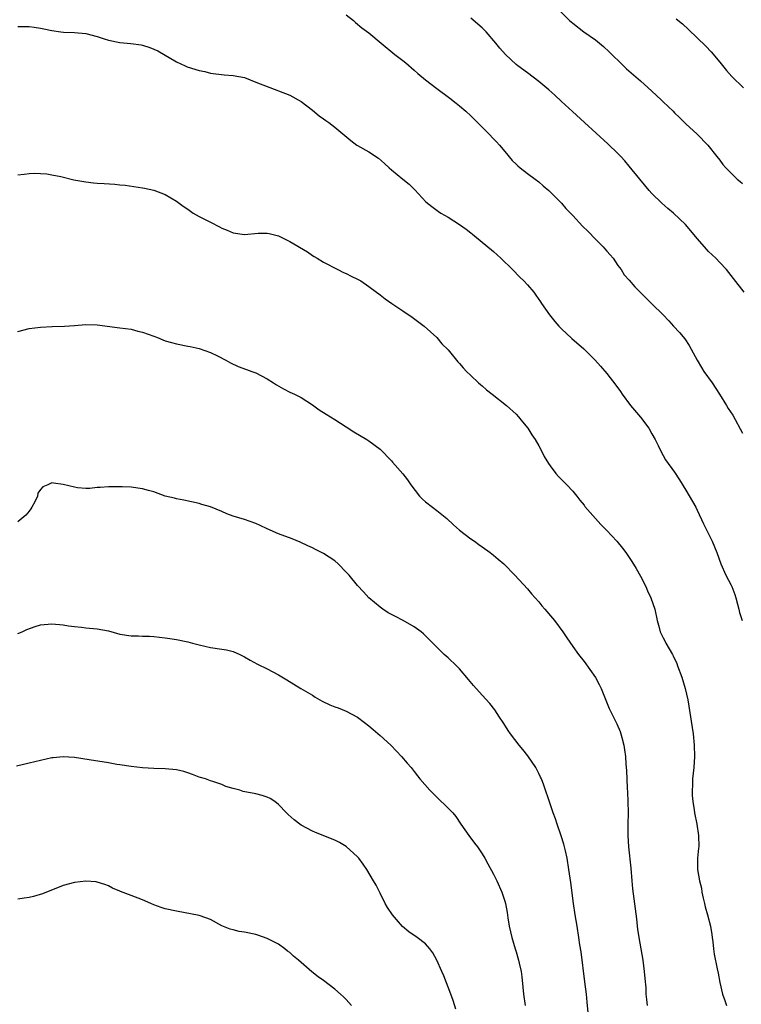
# Model space of a CAD drawing. Units: inches. Extents: x 2619000 to 2622000, y 1521000 to 1524000.
# Drawn here: x 2620001 to 2620129, y 1521207 to 1521381 of the extents above; entities that cross this region are included whole.
import ezdxf

# ---------------------------------------------------------------- set-up
doc = ezdxf.new("R2010")
doc.units = ezdxf.units.IN
doc.header["$MEASUREMENT"] = 0
doc.layers.add('LD26191521_2ft', color=102, linetype='Continuous')

msp = doc.modelspace()

# ---------------------------------------------------------------- linework, layer by layer
at = {"layer": 'LD26191521_2ft'}
for points, elevation in [([(2620095.71, 1521383.71), (2620098.46, 1521381), (2620099, 1521380.53), (2620100.99, 1521379), (2620103, 1521377.58), (2620103.75, 1521377), (2620104.43, 1521376.43), (2620105.46, 1521375.46), (2620107.95, 1521373), (2620108.5, 1521372.5), (2620111, 1521370.36), (2620113, 1521368.55), (2620114.63, 1521367), (2620115, 1521366.63), (2620116.73, 1521365), (2620117, 1521364.7), (2620117.86, 1521363.86), (2620118.77, 1521363), (2620119, 1521362.76), (2620121, 1521360.93), (2620122.87, 1521359), (2620124.49, 1521357), (2620125, 1521356.32), (2620125.55, 1521355.55), (2620126.05, 1521355), (2620128.06, 1521353), (2620128.57, 1521352.57), (2620129, 1521352.2)], 7914), ([(2620059, 1521382.03), (2620060.25, 1521381), (2620060.64, 1521380.64), (2620061.75, 1521379.75), (2620063, 1521378.82), (2620065.14, 1521377), (2620067.55, 1521375), (2620069, 1521373.94), (2620069.52, 1521373.52), (2620071, 1521372.22), (2620071.64, 1521371.64), (2620073, 1521370.52), (2620075, 1521369), (2620077.3, 1521367.3), (2620078.43, 1521366.43), (2620079, 1521365.97), (2620080.13, 1521365), (2620081, 1521364.19), (2620081.6, 1521363.6), (2620084.17, 1521361), (2620085, 1521360.12), (2620085.56, 1521359.56), (2620086.06, 1521359), (2620087, 1521357.89), (2620088.31, 1521356.31), (2620089, 1521355.65), (2620089.32, 1521355.32), (2620089.7, 1521355), (2620091, 1521353.99), (2620092.35, 1521353), (2620093, 1521352.49), (2620093.8, 1521351.8), (2620094.78, 1521351), (2620097, 1521348.73), (2620097.79, 1521347.79), (2620099, 1521346.54), (2620100.71, 1521344.71), (2620101.72, 1521343.72), (2620103, 1521342.38), (2620104.41, 1521341), (2620104.69, 1521340.69), (2620105, 1521340.29), (2620105.64, 1521339.64), (2620106.17, 1521339), (2620107, 1521337.74), (2620107.54, 1521337), (2620108.1, 1521336.1), (2620109, 1521335.12), (2620109.96, 1521333.96), (2620110.9, 1521333), (2620113, 1521330.96), (2620114.99, 1521328.99), (2620115.96, 1521327.96), (2620116.83, 1521327), (2620117.88, 1521325.88), (2620118.78, 1521324.78), (2620119.59, 1521323.59), (2620120.96, 1521321), (2620121.73, 1521319.73), (2620122.19, 1521319), (2620123.62, 1521317), (2620124.92, 1521315), (2620126.18, 1521313), (2620126.48, 1521312.48), (2620127.26, 1521311.26), (2620129, 1521308.09)], 7910), ([(2620129.27, 1521333), (2620127.41, 1521335.41), (2620127, 1521335.99), (2620126.18, 1521337), (2620125, 1521338.25), (2620124.26, 1521339), (2620123.61, 1521339.61), (2620123, 1521340.22), (2620122.27, 1521341), (2620121, 1521342.48), (2620119.87, 1521343.87), (2620118.91, 1521345), (2620116.8, 1521347), (2620115.81, 1521347.81), (2620114.73, 1521348.73), (2620113, 1521350.45), (2620112.5, 1521351), (2620110.84, 1521353), (2620109, 1521355.31), (2620108.21, 1521356.21), (2620107.5, 1521357), (2620107, 1521357.53), (2620105.23, 1521359.23), (2620101.09, 1521363), (2620098.94, 1521364.94), (2620097, 1521366.73), (2620095.84, 1521367.84), (2620094.79, 1521368.79), (2620093, 1521370.27), (2620091, 1521371.78), (2620089.3, 1521373), (2620089, 1521373.25), (2620087.13, 1521375), (2620086.13, 1521376.13), (2620085.43, 1521377), (2620083.69, 1521379), (2620083.35, 1521379.35), (2620083, 1521379.7), (2620081, 1521381.42)], 7912), ([(2620117.3, 1521381.3), (2620118.41, 1521380.41), (2620119.46, 1521379.46), (2620121, 1521377.94), (2620122.5, 1521376.5), (2620123.48, 1521375.48), (2620125, 1521373.65), (2620126.18, 1521372.18), (2620127.12, 1521371.12), (2620129.15, 1521369.15)], 7916), ([(2620001, 1521379.97), (2620001.95, 1521379.95), (2620003, 1521379.98), (2620003.84, 1521379.84), (2620005, 1521379.69), (2620005.54, 1521379.54), (2620007, 1521379.23), (2620008.59, 1521379), (2620009.06, 1521378.94), (2620011, 1521378.89), (2620013, 1521378.73), (2620015, 1521378.19), (2620016.2, 1521377.8), (2620017, 1521377.52), (2620019, 1521377.11), (2620020.95, 1521376.95), (2620022.74, 1521376.74), (2620023, 1521376.68), (2620024.27, 1521376.27), (2620025.68, 1521375.68), (2620029, 1521373.74), (2620030.52, 1521373), (2620030.86, 1521372.86), (2620033, 1521372.21), (2620033.99, 1521371.99), (2620035, 1521371.69), (2620037.41, 1521371.41), (2620039, 1521371.33), (2620041, 1521370.93), (2620043, 1521370.15), (2620045, 1521369.34), (2620046.71, 1521368.71), (2620047, 1521368.62), (2620049, 1521367.81), (2620049.53, 1521367.53), (2620050.49, 1521367), (2620051, 1521366.68), (2620053, 1521365.16), (2620054.2, 1521364.2), (2620055, 1521363.67), (2620055.37, 1521363.37), (2620055.91, 1521363), (2620057, 1521362.19), (2620059.8, 1521359.8), (2620060.87, 1521359), (2620061, 1521358.91), (2620063, 1521357.8), (2620064.69, 1521356.69), (2620065.77, 1521355.77), (2620066.56, 1521355), (2620067, 1521354.63), (2620069.01, 1521353), (2620070.13, 1521352.13), (2620071.11, 1521351.11), (2620073.07, 1521349), (2620074.13, 1521348.13), (2620075.29, 1521347.29), (2620075.73, 1521347), (2620077, 1521346.26), (2620078.99, 1521344.99), (2620080.17, 1521344.17), (2620081, 1521343.5), (2620081.29, 1521343.29), (2620081.65, 1521343), (2620085, 1521340.2), (2620086.31, 1521339), (2620088.37, 1521337), (2620089.66, 1521335.66), (2620090.35, 1521335), (2620091, 1521334.29), (2620092.12, 1521333), (2620092.51, 1521332.51), (2620093.31, 1521331.31), (2620093.49, 1521331), (2620094.87, 1521329), (2620095.82, 1521327.82), (2620096.53, 1521327), (2620097, 1521326.53), (2620098.82, 1521324.82), (2620100.98, 1521323), (2620102.99, 1521321), (2620103.93, 1521319.93), (2620105, 1521318.67), (2620106.6, 1521316.6), (2620107.45, 1521315.45), (2620107.73, 1521315), (2620109.19, 1521313), (2620110.95, 1521310.95), (2620112.43, 1521309), (2620113, 1521308.01), (2620113.54, 1521307), (2620114.09, 1521305.91), (2620114.67, 1521304.67), (2620115, 1521304.14), (2620115.41, 1521303.41), (2620117, 1521301.22), (2620117.88, 1521299.88), (2620119, 1521298.06), (2620120.73, 1521295), (2620121, 1521294.5), (2620122.09, 1521292.09), (2620122.65, 1521291), (2620123.63, 1521289), (2620124.04, 1521288.04), (2620124.45, 1521287), (2620125.14, 1521285), (2620126.07, 1521283), (2620127, 1521281.27), (2620127.13, 1521281), (2620127.62, 1521279.62), (2620127.82, 1521279), (2620128.13, 1521277.87), (2620128.34, 1521277), (2620128.44, 1521276.44), (2620128.91, 1521275)], 7908), ([(2620001, 1521353.73), (2620002.11, 1521353.89), (2620003, 1521353.99), (2620003.97, 1521354.03), (2620005, 1521354.01), (2620006.09, 1521353.91), (2620007, 1521353.76), (2620008.56, 1521353.44), (2620010.88, 1521352.88), (2620013, 1521352.49), (2620014.36, 1521352.36), (2620015, 1521352.28), (2620016.23, 1521352.23), (2620018.11, 1521352.11), (2620019, 1521352.01), (2620019.93, 1521351.93), (2620023, 1521351.46), (2620023.37, 1521351.37), (2620025, 1521351.04), (2620027, 1521350.28), (2620029, 1521349.07), (2620030.19, 1521348.19), (2620031, 1521347.67), (2620031.96, 1521347), (2620033, 1521346.38), (2620035, 1521345.36), (2620036.58, 1521344.58), (2620037, 1521344.34), (2620037.97, 1521343.97), (2620039, 1521343.49), (2620041, 1521343.22), (2620043.44, 1521343.44), (2620045, 1521343.47), (2620045.38, 1521343.38), (2620047, 1521342.96), (2620049, 1521341.98), (2620052.12, 1521340.12), (2620053, 1521339.5), (2620053.33, 1521339.33), (2620053.85, 1521339), (2620055, 1521338.3), (2620057.53, 1521337), (2620058.52, 1521336.52), (2620059, 1521336.3), (2620059.85, 1521335.85), (2620061, 1521335.31), (2620061.54, 1521335), (2620063, 1521334.02), (2620064.36, 1521333), (2620064.72, 1521332.72), (2620065, 1521332.52), (2620065.85, 1521331.85), (2620067.06, 1521331), (2620069, 1521329.74), (2620070.63, 1521328.63), (2620072.74, 1521327), (2620075, 1521324.98), (2620075.9, 1521323.9), (2620077, 1521322.85), (2620078.7, 1521320.7), (2620079, 1521320.42), (2620079.62, 1521319.62), (2620080.22, 1521319), (2620081, 1521318.27), (2620082.38, 1521317), (2620082.7, 1521316.7), (2620083, 1521316.47), (2620083.78, 1521315.78), (2620084.78, 1521315), (2620087.31, 1521313), (2620089, 1521311.46), (2620089.44, 1521311), (2620090.13, 1521310.13), (2620091.08, 1521309), (2620091.8, 1521307.8), (2620092.34, 1521307), (2620093, 1521305.87), (2620093.48, 1521305), (2620093.98, 1521303.98), (2620094.73, 1521302.73), (2620095, 1521302.33), (2620096, 1521301), (2620096.47, 1521300.47), (2620097.94, 1521299), (2620099, 1521297.87), (2620099.73, 1521297), (2620100.28, 1521296.28), (2620101, 1521295.36), (2620101.15, 1521295.15), (2620102.08, 1521294.08), (2620103.02, 1521293), (2620103.97, 1521291.97), (2620105, 1521290.9), (2620106.79, 1521289), (2620107.78, 1521287.78), (2620108.38, 1521287), (2620109.43, 1521285.43), (2620110.2, 1521284.2), (2620111, 1521282.83), (2620111.91, 1521281), (2620112.24, 1521280.24), (2620112.81, 1521279), (2620113.48, 1521277), (2620113.9, 1521275), (2620114.25, 1521273.75), (2620114.48, 1521273), (2620115, 1521271.92), (2620115.32, 1521271.32), (2620115.47, 1521271), (2620116.61, 1521269), (2620116.75, 1521268.75), (2620117.39, 1521267.39), (2620117.54, 1521267), (2620118.26, 1521265), (2620118.89, 1521263), (2620119.35, 1521261), (2620120.12, 1521256.12), (2620120.27, 1521255), (2620120.48, 1521253), (2620120.52, 1521251), (2620120.39, 1521249), (2620120.19, 1521247), (2620120.16, 1521245.84), (2620120.09, 1521245), (2620120.09, 1521244.09), (2620120.2, 1521243), (2620120.46, 1521241.54), (2620120.53, 1521241), (2620120.93, 1521239), (2620121.22, 1521237), (2620121.26, 1521235), (2620121.24, 1521234.76), (2620121.07, 1521233), (2620121.04, 1521231), (2620121.38, 1521229), (2620121.73, 1521227.73), (2620121.84, 1521227), (2620122.06, 1521225.94), (2620122.29, 1521225), (2620122.43, 1521224.43), (2620122.84, 1521223), (2620123.36, 1521221), (2620123.55, 1521219.55), (2620123.65, 1521219), (2620123.76, 1521218.24), (2620123.88, 1521217), (2620124.02, 1521216.02), (2620124.53, 1521213.47), (2620124.67, 1521212.67), (2620125.01, 1521211.01), (2620125.49, 1521209), (2620125.87, 1521207.87), (2620126.19, 1521207)], 7906), ([(2620001, 1521326.06), (2620003, 1521326.57), (2620005, 1521326.82), (2620007.06, 1521326.95), (2620009.19, 1521327), (2620011, 1521327.11), (2620013, 1521327.29), (2620015, 1521327.26), (2620019, 1521326.71), (2620021, 1521326.46), (2620022.15, 1521326.15), (2620023, 1521325.97), (2620025, 1521325.25), (2620025.63, 1521325), (2620026.58, 1521324.58), (2620027, 1521324.43), (2620028.11, 1521324.11), (2620029, 1521323.88), (2620031, 1521323.49), (2620031.4, 1521323.4), (2620033, 1521323.08), (2620035, 1521322.36), (2620036.24, 1521321.76), (2620037.72, 1521321), (2620038.53, 1521320.53), (2620039.9, 1521319.9), (2620041.34, 1521319.34), (2620042.32, 1521319), (2620043, 1521318.74), (2620045, 1521317.73), (2620046.13, 1521317), (2620046.64, 1521316.64), (2620047.91, 1521315.91), (2620049, 1521315.37), (2620049.82, 1521315), (2620051, 1521314.41), (2620053, 1521313.1), (2620054.23, 1521312.23), (2620055.45, 1521311.45), (2620057, 1521310.52), (2620059, 1521309.24), (2620060.34, 1521308.34), (2620062.6, 1521307), (2620063, 1521306.74), (2620065, 1521305.27), (2620067, 1521303.22), (2620067.17, 1521303), (2620069, 1521300.92), (2620069.84, 1521299.84), (2620070.4, 1521299), (2620071.96, 1521297), (2620072.46, 1521296.46), (2620073, 1521296), (2620074.24, 1521295), (2620075, 1521294.43), (2620076.75, 1521293), (2620077.92, 1521291.92), (2620079, 1521290.96), (2620081, 1521289.43), (2620081.65, 1521289), (2620082.44, 1521288.44), (2620083, 1521288.01), (2620084.4, 1521287), (2620085, 1521286.55), (2620085.84, 1521285.84), (2620086.81, 1521285), (2620088.75, 1521283), (2620091, 1521280.62), (2620091.73, 1521279.73), (2620093, 1521278.31), (2620093.57, 1521277.57), (2620094.06, 1521277), (2620095.44, 1521275.44), (2620095.79, 1521275), (2620097.27, 1521273), (2620097.96, 1521271.96), (2620099, 1521270.43), (2620100.03, 1521269), (2620101, 1521267.75), (2620103, 1521264.93), (2620103.67, 1521263.67), (2620104, 1521263), (2620105.46, 1521259.46), (2620105.68, 1521259), (2620106.77, 1521256.77), (2620107.37, 1521255.37), (2620107.5, 1521255), (2620107.65, 1521254.35), (2620108.01, 1521253), (2620108.16, 1521252.16), (2620108.3, 1521251), (2620108.4, 1521249.6), (2620108.52, 1521248.52), (2620108.62, 1521245.38), (2620108.67, 1521244.67), (2620108.73, 1521243), (2620108.77, 1521241), (2620108.74, 1521239), (2620108.74, 1521237), (2620108.87, 1521235), (2620109.27, 1521231.27), (2620109.44, 1521229), (2620109.57, 1521227.57), (2620110.27, 1521222.27), (2620110.39, 1521221), (2620110.47, 1521220.47), (2620110.66, 1521219), (2620111.39, 1521215), (2620111.65, 1521213), (2620111.73, 1521211.73), (2620111.9, 1521210.1), (2620111.94, 1521209), (2620112.02, 1521208.02), (2620112.17, 1521207)], 7904), ([(2620101.74, 1521205.74), (2620101.55, 1521207.55), (2620101.42, 1521209), (2620101.17, 1521211.17), (2620100.48, 1521216.48), (2620100.28, 1521217.72), (2620100.11, 1521219), (2620099.8, 1521221), (2620099.45, 1521223), (2620099.13, 1521225), (2620098.68, 1521228.68), (2620098.34, 1521231), (2620098.01, 1521233), (2620097.71, 1521234.29), (2620097.46, 1521235.46), (2620096.97, 1521236.97), (2620096.25, 1521239), (2620095.96, 1521239.96), (2620095.57, 1521241), (2620095, 1521242.62), (2620093.9, 1521245.9), (2620093.47, 1521247), (2620093.33, 1521247.33), (2620093, 1521247.99), (2620092.68, 1521248.68), (2620092.5, 1521249), (2620091.1, 1521251.1), (2620090.21, 1521252.21), (2620089.54, 1521253), (2620087.98, 1521255), (2620087.59, 1521255.59), (2620086.82, 1521256.82), (2620086.69, 1521257), (2620086.09, 1521257.91), (2620085.24, 1521259.24), (2620084.35, 1521260.35), (2620083, 1521261.81), (2620081.49, 1521263.49), (2620080.59, 1521264.59), (2620079, 1521266.44), (2620078.46, 1521267), (2620077, 1521268.38), (2620076.29, 1521269), (2620074.3, 1521271), (2620073.62, 1521271.62), (2620073, 1521272.27), (2620072.63, 1521272.63), (2620072.2, 1521273), (2620071, 1521273.86), (2620069.06, 1521275), (2620067.7, 1521275.7), (2620067, 1521276.04), (2620066.38, 1521276.38), (2620065.43, 1521277), (2620065, 1521277.33), (2620063.01, 1521279), (2620062.04, 1521280.04), (2620061, 1521281.21), (2620059.51, 1521283), (2620059, 1521283.56), (2620057.56, 1521285), (2620057, 1521285.52), (2620055, 1521286.83), (2620053.54, 1521287.54), (2620053, 1521287.85), (2620052.21, 1521288.21), (2620050.87, 1521288.87), (2620049.44, 1521289.44), (2620047, 1521290.31), (2620045, 1521291.22), (2620043.77, 1521291.77), (2620043, 1521292.15), (2620041, 1521292.85), (2620039, 1521293.45), (2620037.87, 1521293.87), (2620037, 1521294.27), (2620035, 1521295.1), (2620033.5, 1521295.5), (2620033, 1521295.65), (2620030.29, 1521296.29), (2620029, 1521296.53), (2620028.64, 1521296.64), (2620027, 1521297), (2620025, 1521297.72), (2620024.04, 1521297.96), (2620023, 1521298.28), (2620021, 1521298.56), (2620019.38, 1521298.62), (2620017.35, 1521298.65), (2620017, 1521298.64), (2620015.5, 1521298.5), (2620015, 1521298.48), (2620013.67, 1521298.33), (2620013, 1521298.34), (2620011.53, 1521298.47), (2620011, 1521298.56), (2620009, 1521299.02), (2620007.25, 1521299.25), (2620007, 1521299.32), (2620006.27, 1521299), (2620005.36, 1521298.64), (2620005, 1521298.18), (2620004.52, 1521297.48), (2620004.44, 1521297), (2620003.99, 1521295.99), (2620003.47, 1521295), (2620003.29, 1521294.71), (2620003, 1521294.33), (2620002.36, 1521293.64), (2620001.7, 1521293), (2620001, 1521292.46)], 7902), ([(2620001, 1521272.68), (2620001.74, 1521273), (2620002.57, 1521273.43), (2620004.03, 1521273.97), (2620005, 1521274.24), (2620007, 1521274.44), (2620009, 1521274.22), (2620009.94, 1521274.06), (2620011, 1521273.93), (2620012.2, 1521273.8), (2620013, 1521273.73), (2620015, 1521273.53), (2620017, 1521273.15), (2620019, 1521272.61), (2620021, 1521272.29), (2620022.29, 1521272.29), (2620023, 1521272.26), (2620024.26, 1521272.26), (2620025, 1521272.2), (2620027, 1521271.96), (2620027.82, 1521271.82), (2620029, 1521271.67), (2620031, 1521271.26), (2620031.85, 1521271), (2620033, 1521270.69), (2620035, 1521270.21), (2620037, 1521269.95), (2620037.82, 1521269.82), (2620039, 1521269.55), (2620040.19, 1521269), (2620041, 1521268.58), (2620041.99, 1521267.99), (2620043.3, 1521267.3), (2620045, 1521266.48), (2620047, 1521265.42), (2620048.52, 1521264.52), (2620050.98, 1521263), (2620053, 1521261.8), (2620053.48, 1521261.48), (2620054.74, 1521260.74), (2620056.11, 1521260.11), (2620057, 1521259.76), (2620057.57, 1521259.57), (2620059, 1521258.99), (2620061, 1521257.9), (2620062.22, 1521257), (2620063, 1521256.37), (2620063.72, 1521255.72), (2620065, 1521254.7), (2620066.85, 1521253), (2620067.89, 1521251.89), (2620068.77, 1521251), (2620069.78, 1521249.78), (2620070.45, 1521249), (2620071, 1521248.32), (2620071.56, 1521247.56), (2620072, 1521247), (2620073.78, 1521245), (2620074.38, 1521244.38), (2620075, 1521243.77), (2620077, 1521241.87), (2620077.82, 1521241), (2620078.35, 1521240.35), (2620079.25, 1521239), (2620080.62, 1521237), (2620081.66, 1521235.67), (2620082.16, 1521235), (2620083, 1521233.78), (2620083.46, 1521233), (2620083.99, 1521231.99), (2620085, 1521230.18), (2620085.58, 1521229), (2620086.49, 1521227), (2620087, 1521225.44), (2620087.12, 1521225), (2620087.4, 1521223.4), (2620087.54, 1521222.46), (2620087.79, 1521221), (2620088.25, 1521219), (2620088.83, 1521217), (2620089, 1521216.46), (2620089.43, 1521215), (2620089.54, 1521214.46), (2620089.9, 1521213), (2620090.03, 1521212.03), (2620090.19, 1521210.19), (2620090.28, 1521209), (2620090.59, 1521207)], 7900), ([(2620078.33, 1521206.33), (2620077.87, 1521207.87), (2620077.47, 1521209), (2620076.21, 1521212.21), (2620075.88, 1521213), (2620075, 1521215), (2620074.29, 1521216.29), (2620073.77, 1521217), (2620073, 1521217.85), (2620071.54, 1521219), (2620070.02, 1521220.02), (2620068.93, 1521220.93), (2620067.16, 1521223), (2620066.29, 1521224.29), (2620065.88, 1521225), (2620065, 1521226.82), (2620064.26, 1521228.26), (2620063.82, 1521229), (2620062.61, 1521231), (2620061.96, 1521231.96), (2620061.21, 1521233), (2620061, 1521233.24), (2620059, 1521235.07), (2620057.77, 1521235.77), (2620057, 1521236.18), (2620053.53, 1521237.53), (2620053, 1521237.76), (2620051, 1521238.86), (2620050.79, 1521239), (2620049.8, 1521239.8), (2620048.74, 1521240.74), (2620048.46, 1521241), (2620047, 1521242.51), (2620046.38, 1521243), (2620045.55, 1521243.55), (2620045, 1521243.8), (2620044.11, 1521244.11), (2620043, 1521244.35), (2620040.79, 1521244.79), (2620040.17, 1521245), (2620039, 1521245.34), (2620037.69, 1521245.69), (2620037, 1521246.01), (2620035.43, 1521246.56), (2620035, 1521246.66), (2620034.1, 1521247), (2620033.25, 1521247.25), (2620033, 1521247.35), (2620031.8, 1521247.8), (2620031, 1521248.08), (2620030.3, 1521248.3), (2620029, 1521248.61), (2620027, 1521248.82), (2620025, 1521248.86), (2620023, 1521248.97), (2620021, 1521249.18), (2620019, 1521249.49), (2620018.44, 1521249.56), (2620017, 1521249.83), (2620013.59, 1521250.41), (2620011, 1521250.79), (2620009, 1521250.94), (2620007.24, 1521250.76), (2620007, 1521250.73), (2620003.96, 1521250.04), (2620003, 1521249.8), (2620000.73, 1521249.27)], 7898), ([(2620059.92, 1521207), (2620059, 1521208.02), (2620058.49, 1521208.49), (2620057.99, 1521209), (2620057, 1521209.89), (2620055, 1521211.41), (2620054.05, 1521212.05), (2620052.93, 1521212.93), (2620050.56, 1521215), (2620049.7, 1521215.71), (2620049, 1521216.32), (2620048.6, 1521216.6), (2620048.13, 1521217), (2620047, 1521217.8), (2620045, 1521218.83), (2620043.39, 1521219.39), (2620043, 1521219.51), (2620041, 1521219.93), (2620040.08, 1521220.08), (2620039, 1521220.32), (2620038.49, 1521220.49), (2620037, 1521221.04), (2620035, 1521222.19), (2620033.2, 1521222.79), (2620033, 1521222.88), (2620029, 1521223.63), (2620027, 1521224.04), (2620026.28, 1521224.28), (2620025, 1521224.74), (2620024.49, 1521225), (2620023, 1521225.67), (2620021, 1521226.44), (2620019.11, 1521227.11), (2620019, 1521227.17), (2620017.71, 1521227.71), (2620017, 1521228.12), (2620016.35, 1521228.35), (2620015, 1521228.78), (2620014.81, 1521228.81), (2620013, 1521228.93), (2620011, 1521228.7), (2620009, 1521228.15), (2620005.31, 1521226.69), (2620003.76, 1521226.24), (2620003, 1521226.08), (2620002.08, 1521225.92), (2620001, 1521225.79)], 7896)]:
    msp.add_lwpolyline(points, dxfattribs=dict(at, elevation=elevation))

doc.saveas('drawing.dxf')
